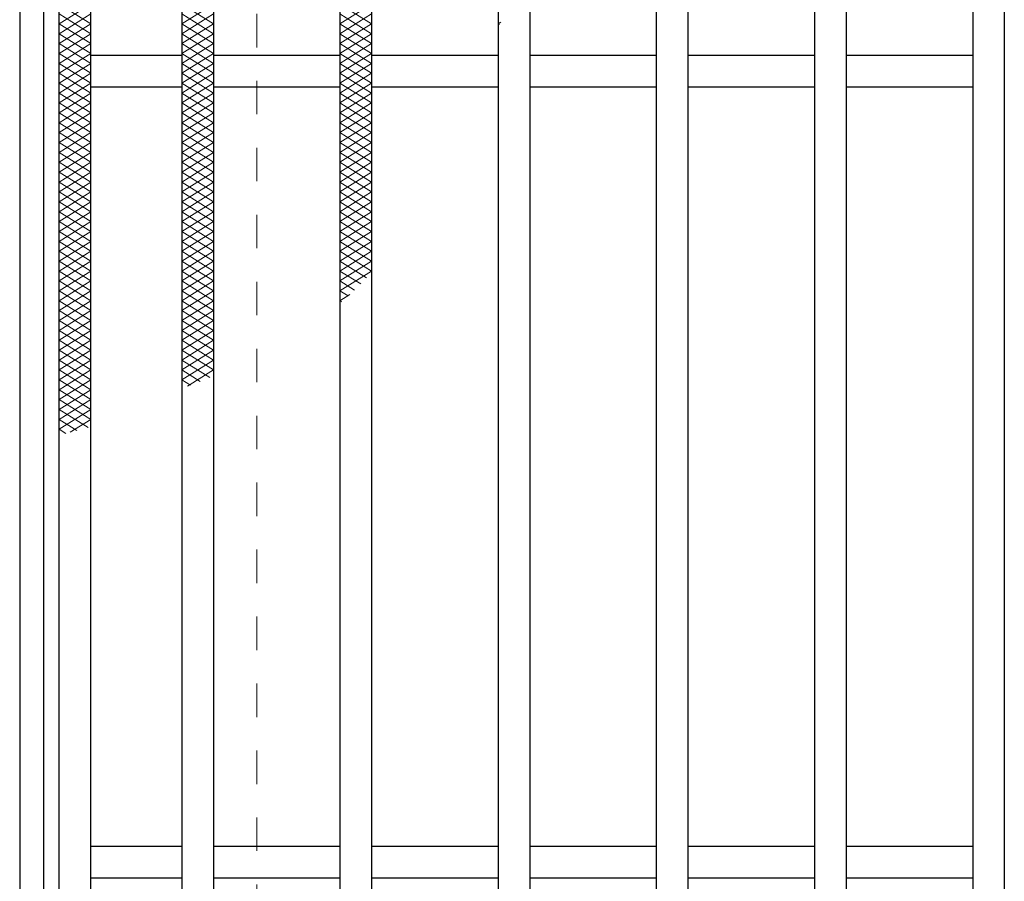
# Model space of a CAD drawing. Units: millimetres. Extents: x -1050 to 1050, y -743 to 742.
# Drawn here: x -795 to -671, y 380 to 489 of the extents above; entities that cross this region are included whole.
import ezdxf

# ---------------------------------------------------------------- set-up
doc = ezdxf.new("R2010")
doc.units = ezdxf.units.MM
doc.header["$LTSCALE"] = 5
doc.linetypes.add('JWW_DASHED1', pattern=[1.693333, 0.846667, -0.846667])
for name, color, linetype in [('ハッチング', 7, 'Continuous'), ('枠', 7, 'Continuous'), ('溝開口', 7, 'Continuous'), ('蓋', 7, 'Continuous')]:
    doc.layers.add(name, color=color, linetype=linetype)

msp = doc.modelspace()

# ---------------------------------------------------------------- linework, layer by layer
at = {"layer": 'ハッチング', "color": 4, "linetype": 'Continuous', "lineweight": 15}
for p, q in [((-790.45, 490.97), (-786.45, 488.47)), ((-790.45, 488.47), (-786.45, 490.97)), ((-774.95, 488.47), (-770.95, 490.97)), ((-774.95, 490.97), (-770.95, 488.47)), ((-754.95, 488.47), (-750.95, 490.97)), ((-754.95, 490.97), (-750.95, 488.47)), ((-790.45, 489.72), (-786.45, 487.22)), ((-790.45, 487.22), (-786.45, 489.72)), ((-774.95, 487.22), (-770.95, 489.72)), ((-774.95, 489.72), (-770.95, 487.22)), ((-754.95, 487.22), (-750.95, 489.72)), ((-754.95, 489.72), (-750.95, 487.22)), ((-790.45, 488.47), (-786.45, 485.97)), ((-790.45, 485.97), (-786.45, 488.47)), ((-774.95, 485.97), (-770.95, 488.47)), ((-774.95, 488.47), (-770.95, 485.97)), ((-754.95, 485.97), (-750.95, 488.47)), ((-754.95, 488.47), (-750.95, 485.97)), ((-734.95, 488.47), (-734.62, 488.68)), ((-734.95, 488.47), (-734.78, 488.37)), ((-790.45, 487.22), (-786.45, 484.72)), ((-790.45, 484.72), (-786.45, 487.22)), ((-774.95, 484.72), (-770.95, 487.22)), ((-774.95, 487.22), (-770.95, 484.72)), ((-754.95, 484.72), (-750.95, 487.22)), ((-754.95, 487.22), (-750.95, 484.72)), ((-790.45, 485.97), (-786.45, 483.47)), ((-790.45, 483.47), (-786.45, 485.97)), ((-774.95, 483.47), (-770.95, 485.97)), ((-774.95, 485.97), (-770.95, 483.47)), ((-754.95, 483.47), (-750.95, 485.97)), ((-754.95, 485.97), (-750.95, 483.47)), ((-790.45, 484.72), (-786.45, 482.22)), ((-790.45, 482.22), (-786.45, 484.72)), ((-774.95, 482.22), (-770.95, 484.72)), ((-774.95, 484.72), (-770.95, 482.22)), ((-754.95, 482.22), (-750.95, 484.72)), ((-754.95, 484.72), (-750.95, 482.22)), ((-790.45, 483.47), (-786.45, 480.97)), ((-790.45, 480.97), (-786.45, 483.47)), ((-774.95, 480.97), (-770.95, 483.47)), ((-774.95, 483.47), (-770.95, 480.97)), ((-754.95, 480.97), (-750.95, 483.47)), ((-754.95, 483.47), (-750.95, 480.97)), ((-790.45, 482.22), (-786.45, 479.72)), ((-790.45, 479.72), (-786.45, 482.22)), ((-774.95, 479.72), (-770.95, 482.22)), ((-774.95, 482.22), (-770.95, 479.72)), ((-754.95, 479.72), (-750.95, 482.22)), ((-754.95, 482.22), (-750.95, 479.72)), ((-790.45, 480.97), (-786.45, 478.47)), ((-790.45, 478.47), (-786.45, 480.97)), ((-774.95, 478.47), (-770.95, 480.97)), ((-774.95, 480.97), (-770.95, 478.47)), ((-754.95, 478.47), (-750.95, 480.97)), ((-754.95, 480.97), (-750.95, 478.47)), ((-790.45, 479.72), (-786.45, 477.22)), ((-790.45, 477.22), (-786.45, 479.72)), ((-774.95, 477.22), (-770.95, 479.72)), ((-774.95, 479.72), (-770.95, 477.22)), ((-754.95, 477.22), (-750.95, 479.72)), ((-754.95, 479.72), (-750.95, 477.22)), ((-790.45, 478.47), (-786.45, 475.97)), ((-790.45, 475.97), (-786.45, 478.47)), ((-774.95, 475.97), (-770.95, 478.47)), ((-774.95, 478.47), (-770.95, 475.97)), ((-754.95, 475.97), (-750.95, 478.47)), ((-754.95, 478.47), (-750.95, 475.97)), ((-790.45, 477.22), (-786.45, 474.72)), ((-790.45, 474.72), (-786.45, 477.22)), ((-774.95, 474.72), (-770.95, 477.22)), ((-774.95, 477.22), (-770.95, 474.72)), ((-754.95, 474.72), (-750.95, 477.22)), ((-754.95, 477.22), (-750.95, 474.72)), ((-790.45, 475.97), (-786.45, 473.47)), ((-790.45, 473.47), (-786.45, 475.97)), ((-774.95, 473.47), (-770.95, 475.97)), ((-774.95, 475.97), (-770.95, 473.47)), ((-754.95, 473.47), (-750.95, 475.97)), ((-754.95, 475.97), (-750.95, 473.47)), ((-790.45, 474.72), (-786.45, 472.22)), ((-790.45, 472.22), (-786.45, 474.72)), ((-774.95, 472.22), (-770.95, 474.72)), ((-774.95, 474.72), (-770.95, 472.22)), ((-754.95, 472.22), (-750.95, 474.72)), ((-754.95, 474.72), (-750.95, 472.22)), ((-790.45, 473.47), (-786.45, 470.97)), ((-790.45, 470.97), (-786.45, 473.47)), ((-774.95, 470.97), (-770.95, 473.47)), ((-774.95, 473.47), (-770.95, 470.97)), ((-754.95, 470.97), (-750.95, 473.47)), ((-754.95, 473.47), (-750.95, 470.97)), ((-790.45, 472.22), (-786.45, 469.72)), ((-790.45, 469.72), (-786.45, 472.22)), ((-774.95, 469.72), (-770.95, 472.22)), ((-774.95, 472.22), (-770.95, 469.72)), ((-754.95, 469.72), (-750.95, 472.22)), ((-754.95, 472.22), (-750.95, 469.72)), ((-790.45, 470.97), (-786.45, 468.47)), ((-790.45, 468.47), (-786.45, 470.97)), ((-774.95, 468.47), (-770.95, 470.97)), ((-774.95, 470.97), (-770.95, 468.47)), ((-754.95, 468.47), (-750.95, 470.97)), ((-754.95, 470.97), (-750.95, 468.47)), ((-790.45, 469.72), (-786.45, 467.22)), ((-790.45, 467.22), (-786.45, 469.72)), ((-774.95, 467.22), (-770.95, 469.72)), ((-774.95, 469.72), (-770.95, 467.22)), ((-754.95, 467.22), (-750.95, 469.72)), ((-754.95, 469.72), (-750.95, 467.22)), ((-790.45, 468.47), (-786.45, 465.97)), ((-790.45, 465.97), (-786.45, 468.47)), ((-774.95, 465.97), (-770.95, 468.47)), ((-774.95, 468.47), (-770.95, 465.97)), ((-754.95, 465.97), (-750.95, 468.47)), ((-754.95, 468.47), (-750.95, 465.97)), ((-790.45, 467.22), (-786.45, 464.72)), ((-790.45, 464.72), (-786.45, 467.22)), ((-774.95, 464.72), (-770.95, 467.22)), ((-774.95, 467.22), (-770.95, 464.72)), ((-754.95, 464.72), (-750.95, 467.22)), ((-754.95, 467.22), (-750.95, 464.72)), ((-790.45, 465.97), (-786.45, 463.47)), ((-790.45, 463.47), (-786.45, 465.97)), ((-774.95, 463.47), (-770.95, 465.97)), ((-774.95, 465.97), (-770.95, 463.47)), ((-754.95, 463.47), (-750.95, 465.97)), ((-754.95, 465.97), (-750.95, 463.47)), ((-790.45, 464.72), (-786.45, 462.22)), ((-790.45, 462.22), (-786.45, 464.72)), ((-774.95, 462.22), (-770.95, 464.72)), ((-774.95, 464.72), (-770.95, 462.22)), ((-754.95, 462.22), (-750.95, 464.72)), ((-754.95, 464.72), (-750.95, 462.22)), ((-790.45, 463.47), (-786.45, 460.97)), ((-790.45, 460.97), (-786.45, 463.47)), ((-774.95, 460.97), (-770.95, 463.47)), ((-774.95, 463.47), (-770.95, 460.97)), ((-754.95, 460.97), (-750.95, 463.47)), ((-754.95, 463.47), (-750.95, 460.97)), ((-790.45, 462.22), (-786.45, 459.72)), ((-790.45, 459.72), (-786.45, 462.22)), ((-774.95, 459.72), (-770.95, 462.22)), ((-774.95, 462.22), (-770.95, 459.72)), ((-754.95, 459.72), (-750.95, 462.22)), ((-754.95, 462.22), (-750.95, 459.72)), ((-790.45, 460.97), (-786.45, 458.47)), ((-790.45, 458.47), (-786.45, 460.97)), ((-774.95, 458.47), (-770.95, 460.97)), ((-774.95, 460.97), (-770.95, 458.47)), ((-754.95, 458.47), (-750.95, 460.97)), ((-754.95, 460.97), (-750.95, 458.47)), ((-790.45, 459.72), (-786.45, 457.22)), ((-790.45, 457.22), (-786.45, 459.72)), ((-774.95, 457.22), (-770.95, 459.72)), ((-774.95, 459.72), (-770.95, 457.22)), ((-754.95, 457.22), (-750.95, 459.72)), ((-754.95, 459.72), (-750.95, 457.22)), ((-790.45, 458.47), (-786.45, 455.97)), ((-790.45, 455.97), (-786.45, 458.47)), ((-774.95, 455.97), (-770.95, 458.47)), ((-774.95, 458.47), (-770.95, 455.97)), ((-754.95, 455.97), (-750.95, 458.47)), ((-754.95, 458.47), (-751.58, 456.37)), ((-790.45, 457.22), (-786.45, 454.72)), ((-790.45, 454.72), (-786.45, 457.22)), ((-774.95, 454.72), (-770.95, 457.22)), ((-774.95, 457.22), (-770.95, 454.72)), ((-754.95, 454.72), (-750.95, 457.22)), ((-754.95, 457.22), (-752.33, 455.59)), ((-790.45, 455.97), (-786.45, 453.47)), ((-790.45, 453.47), (-786.45, 455.97)), ((-774.95, 453.47), (-770.95, 455.97)), ((-774.95, 455.97), (-770.95, 453.47)), ((-754.95, 455.97), (-753.1, 454.82)), ((-790.45, 454.72), (-786.45, 452.22)), ((-790.45, 452.22), (-786.45, 454.72)), ((-774.95, 452.22), (-770.95, 454.72)), ((-774.95, 454.72), (-770.95, 452.22)), ((-754.95, 454.72), (-753.9, 454.07)), ((-790.45, 453.47), (-786.45, 450.97)), ((-790.45, 450.97), (-786.45, 453.47)), ((-774.95, 450.97), (-770.95, 453.47)), ((-774.95, 453.47), (-770.95, 450.97)), ((-754.95, 453.47), (-753.7, 454.25)), ((-754.95, 453.47), (-754.73, 453.34)), ((-790.45, 452.22), (-786.45, 449.72)), ((-790.45, 449.72), (-786.45, 452.22)), ((-774.95, 449.72), (-770.95, 452.22)), ((-774.95, 452.22), (-770.95, 449.72)), ((-790.45, 450.97), (-786.45, 448.47)), ((-790.45, 448.47), (-786.45, 450.97)), ((-774.95, 448.47), (-770.95, 450.97)), ((-774.95, 450.97), (-770.95, 448.47)), ((-790.45, 449.72), (-786.45, 447.22)), ((-790.45, 447.22), (-786.45, 449.72)), ((-774.95, 447.22), (-770.95, 449.72)), ((-774.95, 449.72), (-770.95, 447.22)), ((-790.45, 448.47), (-786.45, 445.97)), ((-790.45, 445.97), (-786.45, 448.47)), ((-774.95, 445.97), (-770.95, 448.47)), ((-774.95, 448.47), (-770.95, 445.97)), ((-790.45, 447.22), (-786.45, 444.72)), ((-790.45, 444.72), (-786.45, 447.22)), ((-774.95, 444.72), (-770.95, 447.22)), ((-774.95, 447.22), (-770.95, 444.72)), ((-790.45, 445.97), (-786.45, 443.47)), ((-790.45, 443.47), (-786.45, 445.97)), ((-774.95, 443.47), (-770.95, 445.97)), ((-774.95, 445.97), (-771.39, 443.75)), ((-790.45, 444.72), (-786.45, 442.22)), ((-790.45, 442.22), (-786.45, 444.72)), ((-774.95, 444.72), (-772.62, 443.27)), ((-774.25, 442.66), (-770.95, 444.72)), ((-790.45, 443.47), (-786.45, 440.97)), ((-790.45, 440.97), (-786.45, 443.47)), ((-774.95, 443.47), (-773.87, 442.8)), ((-790.45, 442.22), (-786.45, 439.72)), ((-790.45, 439.72), (-786.45, 442.22)), ((-790.45, 440.97), (-786.45, 438.47)), ((-790.45, 438.47), (-786.45, 440.97)), ((-790.45, 439.72), (-786.81, 437.45)), ((-790.45, 437.22), (-786.45, 439.72)), ((-790.45, 438.47), (-788.21, 437.08)), ((-789.05, 436.85), (-786.45, 438.47)), ((-790.45, 437.22), (-789.61, 436.7))]:
    msp.add_line(p, q, dxfattribs=at)
at = {"layer": '枠', "color": 7, "linetype": 'Continuous', "lineweight": 25}
for p, q in [((-795.45, 587.47), (-795.45, 77.47)), ((-792.45, 584.47), (-792.45, 80.47))]:
    msp.add_line(p, q, dxfattribs=at)
at = {"layer": '溝開口', "color": 4, "linetype": 'JWW_DASHED1', "lineweight": 18}
msp.add_line((-765.45, 557.47), (-765.45, 107.47), dxfattribs=at)
at = {"layer": '蓋', "color": 5, "linetype": 'Continuous', "lineweight": 25}
for p, q in [((-790.45, 82.47), (-790.45, 582.47)), ((-786.45, 86.47), (-786.45, 578.47)), ((-774.95, 578.47), (-774.95, 86.47)), ((-770.95, 578.47), (-770.95, 86.47)), ((-754.95, 578.47), (-754.95, 86.47)), ((-750.95, 578.47), (-750.95, 86.47)), ((-734.95, 578.47), (-734.95, 86.47)), ((-730.95, 578.47), (-730.95, 86.47)), ((-714.95, 578.47), (-714.95, 86.47)), ((-710.95, 578.47), (-710.95, 86.47)), ((-694.95, 578.47), (-694.95, 86.47)), ((-690.95, 578.47), (-690.95, 86.47)), ((-674.95, 578.47), (-674.95, 86.47)), ((-670.95, 578.47), (-670.95, 86.47)), ((-774.95, 484.47), (-786.45, 484.47)), ((-754.95, 484.47), (-770.95, 484.47)), ((-734.95, 484.47), (-750.95, 484.47)), ((-714.95, 484.47), (-730.95, 484.47)), ((-694.95, 484.47), (-710.95, 484.47)), ((-674.95, 484.47), (-690.95, 484.47)), ((-774.95, 480.47), (-786.45, 480.47)), ((-754.95, 480.47), (-770.95, 480.47)), ((-734.95, 480.47), (-750.95, 480.47)), ((-714.95, 480.47), (-730.95, 480.47)), ((-694.95, 480.47), (-710.95, 480.47)), ((-674.95, 480.47), (-690.95, 480.47)), ((-774.95, 384.47), (-786.45, 384.47)), ((-754.95, 384.47), (-770.95, 384.47)), ((-734.95, 384.47), (-750.95, 384.47)), ((-714.95, 384.47), (-730.95, 384.47)), ((-694.95, 384.47), (-710.95, 384.47)), ((-674.95, 384.47), (-690.95, 384.47)), ((-774.95, 380.47), (-786.45, 380.47)), ((-754.95, 380.47), (-770.95, 380.47)), ((-734.95, 380.47), (-750.95, 380.47)), ((-714.95, 380.47), (-730.95, 380.47)), ((-694.95, 380.47), (-710.95, 380.47)), ((-674.95, 380.47), (-690.95, 380.47))]:
    msp.add_line(p, q, dxfattribs=at)

doc.saveas('drawing.dxf')
